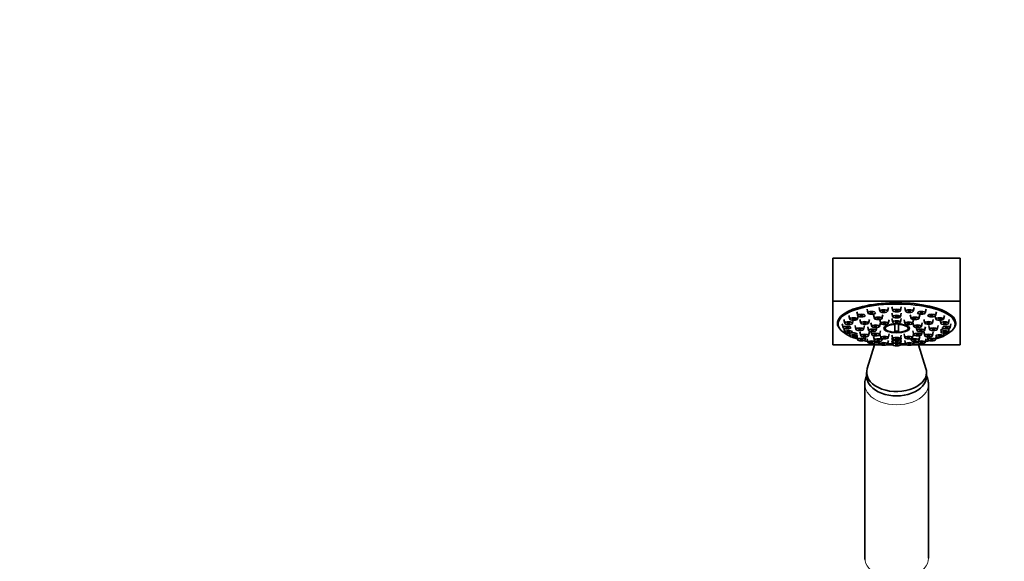
# Model space of a CAD drawing. Units: millimetres. Extents: x 0 to 1478, y 0 to 1758.
# Drawn here: x 387 to 773, y 1317 to 1530 of the extents above; entities that cross this region are included whole.
import ezdxf
from ezdxf import colors
from ezdxf.entities.mleader import LeaderData, LeaderLine
from ezdxf.math import Vec2, Vec3

# ---------------------------------------------------------------- set-up
doc = ezdxf.new("R2010")
doc.units = ezdxf.units.MM
doc.layers.add('DV1_Défaut', color=7, linetype='Continuous')
doc.layers.add('Défaut', color=7, linetype='Continuous')

# ---------------------------------------------------------------- blocks, each defined once
blk = doc.blocks.new('_DOT')
at = {"color": 0}
blk.add_line((0, 0), (-1, 0), dxfattribs=at)
at = {"color": 0, "const_width": 0.333}
blk.add_lwpolyline([(-0.1665, 0, 1), (0.1665, 0, 1)], format="xyb", close=True, dxfattribs=at)
blk = doc.blocks.new('SE')
at = {"layer": 'DV1_Défaut', "color": 7, "linetype": 'Continuous', "lineweight": 35}
for p, q in [((755.74, 1436.49), (705.74, 1436.49)), ((705.74, 1436.49), (705.74, 1419.58)), ((755.74, 1436.49), (755.74, 1419.58)), ((705.74, 1419.58), (705.74, 1402.48)), ((755.74, 1419.58), (705.74, 1419.58)), ((755.74, 1402.48), (755.74, 1419.58)), ((715.11, 1415.38), (715.46, 1413.92)), ((719.15, 1416.44), (719.5, 1414.98)), ((723.85, 1417.1), (724.2, 1415.65)), ((727.19, 1415.65), (727.54, 1417.1)), ((728.9, 1417.33), (729.25, 1415.88)), ((728.9, 1414.95), (729.25, 1413.49)), ((732.24, 1415.88), (732.59, 1417.33)), ((732.24, 1413.49), (732.59, 1414.95)), ((733.95, 1417.1), (734.3, 1415.65)), ((737.29, 1415.65), (737.63, 1417.1)), ((741.99, 1414.98), (742.34, 1416.44)), ((746.03, 1413.92), (746.38, 1415.38)), ((707.74, 1412.19), (707.74, 1412.04)), ((707.74, 1411.5), (707.74, 1410.63)), ((710.06, 1412.39), (710.41, 1410.93)), ((712.01, 1413.99), (712.36, 1412.54)), ((713.4, 1410.93), (713.67, 1412.07)), ((715.35, 1412.54), (715.63, 1413.72)), ((716.37, 1412.47), (716.72, 1411.02)), ((719.71, 1411.02), (720.05, 1412.47)), ((720.67, 1411.15), (721.02, 1409.7)), ((721.66, 1414.28), (722.01, 1412.83)), ((724.01, 1409.7), (724.36, 1411.15)), ((724.15, 1412.34), (724.5, 1410.89)), ((725, 1412.83), (725.35, 1414.28)), ((727.49, 1410.89), (727.84, 1412.34)), ((728.9, 1412.78), (729.25, 1411.32)), ((732.24, 1411.32), (732.59, 1412.78)), ((733.65, 1412.34), (734, 1410.89)), ((736.13, 1414.28), (736.48, 1412.83)), ((736.99, 1410.89), (737.34, 1412.34)), ((737.13, 1411.15), (737.47, 1409.7)), ((739.47, 1412.83), (739.82, 1414.28)), ((740.46, 1409.7), (740.81, 1411.15)), ((741.43, 1412.47), (741.78, 1411.02)), ((744.77, 1411.02), (745.12, 1412.47)), ((745.85, 1413.72), (746.14, 1412.54)), ((747.81, 1412.07), (748.09, 1410.93)), ((749.13, 1412.54), (749.48, 1413.99)), ((751.08, 1410.93), (751.42, 1412.39)), ((753.74, 1412.04), (753.74, 1412.19)), ((753.74, 1410.63), (753.74, 1411.5)), ((709.4, 1410.66), (709.74, 1409.21)), ((710.06, 1408.93), (710.41, 1407.48)), ((712.08, 1407.01), (712.36, 1405.87)), ((714.43, 1410), (714.78, 1408.54)), ((716.37, 1407.52), (716.72, 1406.07)), ((717.77, 1408.54), (718.12, 1410)), ((719.4, 1409.53), (719.75, 1408.08)), ((719.71, 1406.07), (720.05, 1407.52)), ((720.74, 1407.63), (721.02, 1406.45)), ((722.74, 1408.08), (723.02, 1409.26)), ((724.01, 1406.45), (724.36, 1407.91)), ((727.26, 1410.17), (726.51, 1409.5)), ((729.99, 1407.38), (729.99, 1410.47)), ((731.49, 1410.47), (731.49, 1407.38)), ((734.98, 1409.5), (734.22, 1410.17)), ((737.13, 1407.91), (737.47, 1406.45)), ((738.46, 1409.26), (738.75, 1408.08)), ((740.46, 1406.45), (740.75, 1407.63)), ((741.43, 1407.52), (741.78, 1406.07)), ((741.74, 1408.08), (742.09, 1409.53)), ((743.37, 1410), (743.72, 1408.54)), ((744.77, 1406.07), (745.12, 1407.52)), ((746.71, 1408.54), (747.06, 1410)), ((749.13, 1405.87), (749.4, 1407.01)), ((751.08, 1407.48), (751.42, 1408.93)), ((751.74, 1409.21), (752.09, 1410.66)), ((715.17, 1405.67), (715.46, 1404.49)), ((718.45, 1404.49), (718.72, 1405.63)), ((719.15, 1404.88), (719.5, 1403.43)), ((721.66, 1405.71), (722.01, 1404.26)), ((722.49, 1403.43), (722.6, 1403.89)), ((723.95, 1403.81), (724.2, 1402.76)), ((724.15, 1406.72), (724.5, 1405.26)), ((725, 1404.26), (725.15, 1404.88)), ((727.19, 1402.76), (727.54, 1404.22)), ((727.49, 1405.26), (727.84, 1406.72)), ((728.9, 1406.28), (729.25, 1404.83)), ((728.9, 1405.05), (729.25, 1403.6)), ((728.9, 1403.99), (729.25, 1402.53)), ((732.24, 1404.83), (732.59, 1406.28)), ((732.24, 1403.6), (732.59, 1405.05)), ((732.24, 1402.53), (732.59, 1403.99)), ((733.65, 1406.72), (734, 1405.26)), ((733.95, 1404.22), (734.3, 1402.76)), ((736.33, 1404.88), (736.48, 1404.26)), ((736.99, 1405.26), (737.34, 1406.72)), ((737.29, 1402.76), (737.54, 1403.81)), ((738.89, 1403.89), (739, 1403.43)), ((739.47, 1404.26), (739.82, 1405.71)), ((741.99, 1403.43), (742.34, 1404.88)), ((742.76, 1405.63), (743.04, 1404.49)), ((746.03, 1404.49), (746.31, 1405.67)), ((705.74, 1402.48), (724.53, 1402.48)), ((722.09, 1402.48), (719.21, 1393.11)), ((726.85, 1402.48), (729.27, 1402.48)), ((732.21, 1402.48), (734.63, 1402.48)), ((736.95, 1402.48), (755.74, 1402.48)), ((742.27, 1393.11), (739.39, 1402.48)), ((718.99, 1391.65), (718.99, 1389.98)), ((742.49, 1389.98), (742.49, 1391.65)), ((718.24, 1386.95), (718.24, 1318.7)), ((743.24, 1318.7), (743.24, 1386.95))]:
    blk.add_line(p, q, dxfattribs=at)
for start, end in [(257.1734, 266.2128), (273.7872, 282.8266)]:
    blk.add_arc((730.74, 1418.71), 11.35, start, end, dxfattribs=at)
for centre, major_axis, ratio, start_param, end_param in [((730.74, 1411.03), (23.25, 0), 0.34202, 0, 3.384387), ((730.74, 1410.63), (-23, 0), 0.34202, 2.497733, 6.283185), ((730.74, 1412.91), (-23.25, 0), 0.34202, 0.118448, 0.14952), ((730.74, 1411.5), (-23, 0), 0.34202, 6.12947, 6.283185), ((730.74, 1412.04), (-23, 0), 0.34202, 6.263015, 6.283185), ((730.74, 1412.04), (-23, 0), 0.34202, 0, 0.034664), ((730.74, 1411.03), (23.25, 0), 0.34202, 6.040391, 6.283185), ((730.74, 1411.5), (-23, 0), 0.34202, 3.141593, 3.295308), ((730.74, 1412.04), (-23, 0), 0.34202, 3.106928, 3.161763), ((730.74, 1412.91), (-23.25, 0), 0.34202, -3.291113, -3.26004), ((730.74, 1410.63), (-23, 0), 0.34202, 0, 0.643859), ((730.74, 1408.94), (4.55, 0), 0.34202, 1.736425, 4.125057), ((730.74, 1409.25), (4.22, 0), 0.34202, 4.53373, 4.891047), ((730.74, 1408.94), (-4.55, 0), 0.34202, 2.158129, 4.54676), ((730.74, 1410.63), (-23, 0), 0.34202, 0.726491, 0.839808), ((730.74, 1410.63), (-23, 0), 0.34202, 0.975844, 1.055565), ((730.74, 1410.63), (-23, 0), 0.34202, 1.197235, 1.278655), ((730.74, 1410.63), (-23, 0), 0.34202, -4.420247, -4.338828), ((730.74, 1410.63), (-23, 0), 0.34202, -4.197157, -4.117437), ((730.74, 1410.63), (-23, 0), 0.34202, -3.981401, -3.868084), ((730.74, 1410.63), (-23, 0), 0.34202, 1.416759, 1.503123), ((730.74, 1410.63), (-23, 0), 0.34202, -4.644716, -4.558352), ((730.74, 1391.65), (11.75, 0), 0.642788, 2.946636, 6.283185), ((730.74, 1391.65), (11.75, 0), 0.642788, 0, 0.194956), ((730.74, 1389.98), (-11.75, 0), 0.642788, 0, 3.141593)]:
    blk.add_ellipse(centre, major_axis=major_axis, ratio=ratio, start_param=start_param, end_param=end_param, dxfattribs=at)
for centre, major_axis in [((720.99, 1415.02), (1.5, 0)), ((720.99, 1415.02), (0.5, 0)), ((725.69, 1415.69), (1.5, 0)), ((725.69, 1415.69), (0.5, 0)), ((730.74, 1415.92), (-1.5, 0)), ((730.74, 1415.92), (-0.5, 0)), ((735.79, 1415.69), (1.5, 0)), ((735.79, 1415.69), (0.5, 0)), ((740.49, 1415.02), (1.5, 0)), ((740.49, 1415.02), (-0.5, 0)), ((711.9, 1410.97), (1.5, 0)), ((711.9, 1410.97), (0.5, 0)), ((713.85, 1412.58), (-1.5, 0)), ((713.85, 1412.58), (-0.5, 0)), ((716.95, 1413.96), (1.5, 0)), ((716.95, 1413.96), (0.5, 0)), ((718.21, 1411.06), (1.5, 0)), ((718.21, 1411.06), (-0.5, 0)), ((723.51, 1412.87), (1.5, 0)), ((723.51, 1412.87), (0.5, 0)), ((725.99, 1410.93), (1.5, 0)), ((725.99, 1410.93), (0.5, 0)), ((730.74, 1413.54), (-1.5, 0)), ((730.74, 1411.37), (1.5, 0)), ((730.74, 1413.54), (-0.5, 0)), ((730.74, 1411.37), (-0.5, 0)), ((735.49, 1410.93), (1.5, 0)), ((735.49, 1410.93), (0.5, 0)), ((737.98, 1412.87), (-1.5, 0)), ((737.98, 1412.87), (0.5, 0)), ((743.27, 1411.06), (1.5, 0)), ((743.27, 1411.06), (0.5, 0)), ((744.53, 1413.96), (1.5, 0)), ((744.53, 1413.96), (0.5, 0)), ((747.63, 1412.58), (1.5, 0)), ((747.63, 1412.58), (-0.5, 0)), ((749.58, 1410.97), (1.5, 0)), ((749.58, 1410.97), (-0.5, 0)), ((711.24, 1409.25), (1.5, 0)), ((711.9, 1407.52), (1.5, 0)), ((711.24, 1409.25), (-0.5, 0)), ((711.9, 1407.52), (0.5, 0)), ((716.27, 1408.59), (1.5, 0)), ((716.27, 1408.59), (-0.5, 0)), ((721.24, 1408.12), (1.5, 0)), ((721.24, 1408.12), (-0.5, 0)), ((722.52, 1409.74), (1.5, 0)), ((722.52, 1406.49), (1.5, 0)), ((722.52, 1409.74), (0.5, 0)), ((730.74, 1408.93), (-5.02, 0)), ((738.97, 1409.74), (1.5, 0)), ((738.97, 1406.49), (1.5, 0)), ((738.97, 1409.74), (0.5, 0)), ((740.24, 1408.12), (1.5, 0)), ((740.24, 1408.12), (-0.5, 0)), ((745.21, 1408.59), (1.5, 0)), ((745.21, 1408.59), (-0.5, 0)), ((749.58, 1407.52), (1.5, 0)), ((750.25, 1409.25), (1.5, 0)), ((749.58, 1407.52), (-0.5, 0)), ((750.25, 1409.25), (-0.5, 0)), ((713.85, 1405.91), (-1.5, 0)), ((713.85, 1405.91), (-0.5, 0)), ((716.95, 1404.53), (1.5, 0)), ((716.95, 1404.53), (-0.5, 0)), ((718.21, 1406.11), (1.5, 0)), ((718.21, 1406.11), (0.5, 0)), ((720.99, 1403.47), (1.5, 0)), ((720.99, 1403.47), (0.5, 0)), ((723.51, 1404.3), (1.5, 0)), ((722.52, 1406.49), (0.5, 0)), ((723.51, 1404.3), (0.5, 0)), ((725.69, 1402.8), (1.5, 0)), ((725.99, 1405.3), (1.5, 0)), ((725.99, 1405.3), (-0.5, 0)), ((730.74, 1404.87), (1.5, 0)), ((730.74, 1403.64), (-1.5, 0)), ((730.74, 1402.58), (1.5, 0)), ((730.74, 1404.87), (-0.5, 0)), ((730.74, 1403.64), (-0.5, 0)), ((735.49, 1405.3), (1.5, 0)), ((735.79, 1402.8), (1.5, 0)), ((735.49, 1405.3), (0.5, 0)), ((737.98, 1404.3), (-1.5, 0)), ((737.98, 1404.3), (0.5, 0)), ((738.97, 1406.49), (-0.5, 0)), ((740.49, 1403.47), (1.5, 0)), ((740.49, 1403.47), (-0.5, 0)), ((743.27, 1406.11), (1.5, 0)), ((743.27, 1406.11), (0.5, 0)), ((744.53, 1404.53), (-1.5, 0)), ((744.53, 1404.53), (-0.5, 0)), ((747.63, 1405.91), (1.5, 0)), ((747.63, 1405.91), (-0.5, 0)), ((725.69, 1402.8), (0.5, 0)), ((730.74, 1402.58), (-0.5, 0)), ((735.79, 1402.8), (0.5, 0))]:
    blk.add_ellipse(centre, major_axis=major_axis, ratio=0.34202, dxfattribs=at)
at = {"layer": 'DV1_Défaut', "color": 7, "linetype": 'Continuous', "lineweight": 18}
for centre, start_param, end_param in [((730.74, 1386.95), 6.283086, 6.283185), ((730.74, 1386.95), 0, 3.141593), ((730.74, 1318.7), 0, 3.141593)]:
    blk.add_ellipse(centre, major_axis=(-12.5, 0), ratio=0.642788, start_param=start_param, end_param=end_param, dxfattribs=at)
at = {"layer": 'DV1_Défaut', "color": 7, "linetype": 'Continuous', "lineweight": 35}
for points, knots in [([(715.4, 1406.6), (715.39, 1406.65), (715.35, 1406.71), (715.29, 1406.76), (715.22, 1406.81), (715.13, 1406.86), (715.01, 1406.91), (714.9, 1406.96), (714.76, 1407), (714.61, 1407.04), (714.46, 1407.09), (714.3, 1407.12), (714.13, 1407.15), (713.96, 1407.18), (713.78, 1407.2), (713.61, 1407.21), (713.44, 1407.23), (713.27, 1407.23), (713.12, 1407.23), (713.11, 1407.23), (713.11, 1407.23), (713.11, 1407.23)], [0, 0, 0, 0, 0.166284, 0.166284, 0.166284, 0.331547, 0.331547, 0.331547, 0.496305, 0.496305, 0.496305, 0.661693, 0.661693, 0.661693, 0.828586, 0.828586, 0.828586, 0.997246, 0.997246, 0.997246, 1, 1, 1, 1]), ([(748.83, 1408.69), (748.68, 1408.64), (748.54, 1408.59), (748.42, 1408.54), (748.31, 1408.48), (748.21, 1408.42), (748.15, 1408.37), (748.08, 1408.31), (748.04, 1408.25), (748.03, 1408.2), (748.03, 1408.19), (748.03, 1408.18), (748.03, 1408.17)], [0, 0, 0, 0, 0.315737, 0.315737, 0.315737, 0.631613, 0.631613, 0.631613, 0.945552, 0.945552, 0.945552, 1, 1, 1, 1]), ([(749.45, 1408.83), (749.34, 1408.81), (749.24, 1408.79), (749.14, 1408.77), (749.03, 1408.75), (748.93, 1408.72), (748.83, 1408.69)], [0, 0, 0, 0, 0.481625, 0.481625, 0.481625, 1, 1, 1, 1]), ([(718.98, 1390.46), (718.94, 1390.38), (718.76, 1389.94), (718.5, 1389.13), (718.28, 1388.01), (718.26, 1387.34), (718.25, 1386.95)], [0, 0, 0, 0, 0.079082, 0.39704, 0.707967, 1, 1, 1, 1]), ([(743.24, 1386.95), (743.23, 1387.32), (743.21, 1387.97), (743.01, 1389.04), (742.75, 1389.86), (742.56, 1390.33), (742.51, 1390.46)], [0, 0, 0, 0, 0.283764, 0.582524, 0.879825, 1, 1, 1, 1]), ([(718.25, 1318.7), (718.24, 1318.68), (718.23, 1318.52), (718.24, 1318.35), (718.25, 1318.19)], [0, 0, 0, 0, 0.0917493, 1, 1, 1, 1])]:
    blk.add_open_spline(points, degree=3, knots=knots, dxfattribs=at)
blk.add_open_spline([(744.56, 1405.77), (744.43, 1405.75), (744.3, 1405.74), (744.17, 1405.72)], degree=3, dxfattribs=at)

msp = doc.modelspace()

# ---------------------------------------------------------------- block references
at = {"layer": 'Défaut'}
msp.add_blockref('SE', (0, 0), dxfattribs=at)

# ---------------------------------------------------------------- leaders
at = {"layer": 'Défaut', "color": 7, "linetype": 'Continuous', "lineweight": 18}
ml = msp.add_multileader_mtext('Standard', dxfattribs=at)
ml.set_content('{\\pxsm0.9;\\fSolid Edge ISO|b1||i0||c0|p34;\\W1.;12/09/2019\\P}', color=256)
ml.set_leader_properties()
ml.set_arrow_properties(name='DOT')
ml.build(insert=Vec2(0, 0))
ml.multileader.update_dxf_attribs({"leader_type": 0, "dogleg_length": 0, "arrow_head_size": 12})
ctx = ml.context
ctx.base_point, ctx.char_height, ctx.arrow_head_size, ctx.landing_gap_size = Vec3(1390.41, 1750.71), 12, 12, 4.2
notes = []
notes.append((ctx, [(0, (0, 0, 0), (0, 0), (1, 0), 1, [])]))
ctx.mtext.insert = Vec3(1392.41, 1756.83)
for ctx, leaders in notes:
    for number, flags, end, landing, length, lines in leaders:
        leader = LeaderData()
        leader.index, (leader.has_last_leader_line, leader.has_dogleg_vector, leader.attachment_direction) = number, flags
        leader.last_leader_point, leader.dogleg_vector, leader.dogleg_length = Vec3(end), Vec3(landing), length
        for number, points, colour, breaks in lines:
            line = LeaderLine()
            line.index, line.vertices, line.color, line.breaks = number, Vec3.list(points), colors.encode_raw_color(colour), breaks
            leader.lines.append(line)
        ctx.leaders.append(leader)

doc.saveas('drawing.dxf')
